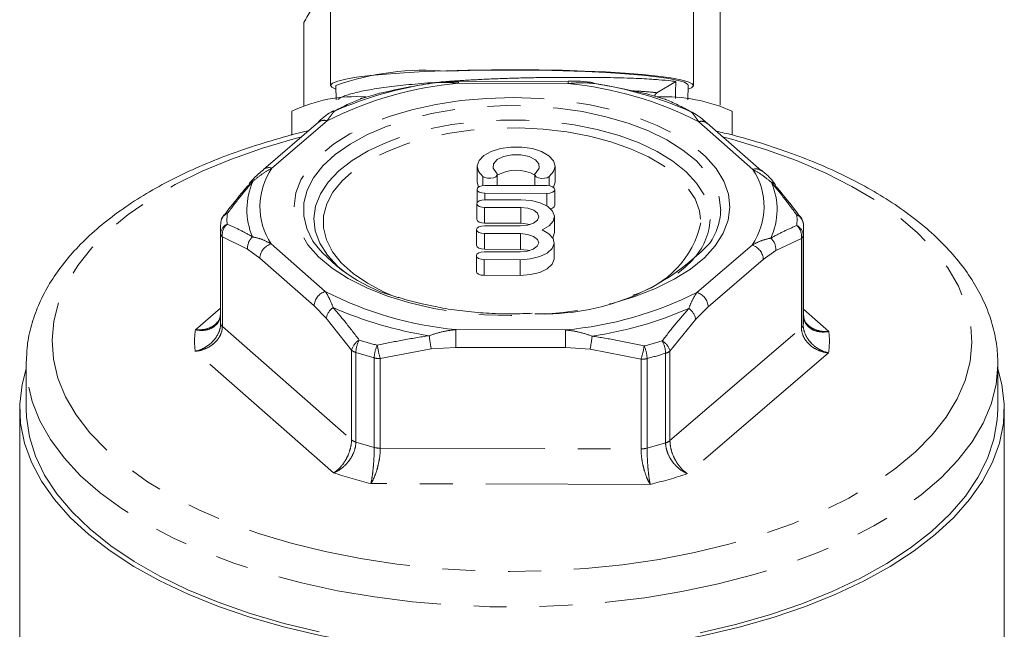
# Model space of a CAD drawing. Units: millimetres. Extents: x -28 to 585, y 20 to 325.
# Drawn here: x -28 to 10, y 266 to 289 of the extents above; entities that cross this region are included whole.
import ezdxf

# ---------------------------------------------------------------- set-up
doc = ezdxf.new("R2010")
doc.units = ezdxf.units.MM
doc.linetypes.add('PHANTOM', pattern=[12.7, 6.35, -1.27, 1.27, -1.27, 1.27, -1.27])

msp = doc.modelspace()

# ---------------------------------------------------------------- linework, layer by layer
at = {"color": 7, "linetype": 'Continuous', "lineweight": 15}
for p, q in [((-0.951, 286.053), (-0.951, 290.066)), ((-15.991, 289.798), (-15.991, 286.809)), ((-1.991, 286.809), (-1.991, 289.798)), ((-17.031, 286.037), (-17.031, 289.234)), ((-6.828, 286.949), (-11.053, 286.96)), ((-6.828, 286.949), (-6.828, 286.949)), ((-2.67, 286.965), (-3.397, 286.53)), ((-15.793, 286.807), (-15.775, 286.258)), ((-2.206, 286.259), (-2.189, 286.807)), ((-14.804, 286.309), (-14.787, 286.312)), ((-14.099, 286.509), (-14.089, 286.511)), ((-3.781, 286.483), (-3.793, 286.485)), ((-3.045, 286.265), (-3.098, 286.282)), ((-3.081, 286.278), (-3.098, 286.282)), ((-17.491, 285.813), (-17.491, 284.894)), ((-0.491, 284.902), (-0.491, 285.813)), ((-16.453, 285.393), (-18.584, 283.569)), ((-16.453, 285.393), (-16.445, 285.399)), ((0.637, 283.517), (-1.456, 285.352)), ((-10.33, 283.691), (-10.33, 283.085)), ((-7.33, 283.085), (-7.33, 283.691)), ((0.637, 283.517), (0.62, 283.531)), ((-9.558, 282.952), (-9.558, 283.381)), ((-8.109, 283.376), (-8.109, 282.949)), ((-19.131, 283.03), (-19.12, 283.044)), ((-10.339, 282.803), (-10.339, 282.282)), ((-10.33, 283.085), (-10.28, 282.893)), ((-7.637, 282.947), (-10.037, 282.953)), ((-7.339, 282.191), (-7.339, 282.797)), ((-8.647, 282.4), (-10.043, 282.403)), ((-10.041, 282.653), (-7.641, 282.647)), ((-10.345, 282.253), (-10.345, 281.647)), ((-10.046, 282.103), (-8.651, 282.1)), ((-7.35, 281.141), (-7.35, 281.748)), ((-20.241, 281.263), (-20.241, 277.808)), ((-20.23, 281.528), (-20.231, 281.497)), ((-10.355, 281.249), (-10.355, 280.643)), ((-8.658, 281.396), (-10.053, 281.399)), ((-10.046, 281.497), (-8.651, 281.494)), ((2.254, 281.439), (2.253, 281.463)), ((2.259, 277.808), (2.259, 281.263)), ((-10.057, 281.099), (-8.661, 281.096)), ((-10.057, 280.493), (-8.661, 280.489)), ((-7.36, 280.137), (-7.36, 280.743)), ((-10.365, 280.245), (-10.365, 279.639)), ((-10.067, 280.095), (-8.671, 280.091)), ((-8.668, 280.391), (-10.064, 280.395)), ((-10.067, 279.489), (-8.671, 279.485)), ((-27.741, 276.076), (-27.741, 274.344)), ((9.759, 274.344), (9.759, 276.076)), ((9.759, 276.076), (9.759, 276.027)), ((-27.991, 274.344), (-27.991, 261.038)), ((10.009, 260.746), (10.009, 274.344))]:
    msp.add_line(p, q, dxfattribs=at)
at = {"color": 8, "linetype": 'PHANTOM', "lineweight": 0}
for p, q in [((-6.829, 286.882), (-11.054, 286.893)), ((-14.838, 286.297), (-14.787, 286.312)), ((-16.128, 285.446), (-18.259, 283.622)), ((0.308, 283.574), (-1.786, 285.409)), ((-10.114, 283.304), (-10.114, 282.949)), ((-7.553, 283.297), (-7.553, 282.941)), ((-10.041, 282.653), (-10.041, 282.403)), ((-7.641, 282.647), (-7.641, 282.158)), ((-10.046, 282.103), (-10.046, 281.497)), ((-8.651, 282.1), (-8.651, 281.494)), ((-20.235, 277.631), (-20.235, 281.086)), ((-20.17, 280.97), (-20.17, 277.515)), ((-19.195, 280.5), (-20.17, 280.97)), ((-10.057, 281.099), (-10.057, 280.493)), ((-8.661, 281.096), (-8.661, 280.489)), ((2.182, 280.913), (1.19, 280.448)), ((2.182, 277.457), (2.182, 280.913)), ((2.249, 281.028), (2.249, 277.573)), ((-18.723, 280.145), (-19.195, 280.5)), ((-18.289, 280.701), (-16.196, 278.867)), ((-1.854, 278.83), (0.278, 280.654)), ((1.19, 280.448), (0.709, 280.095)), ((-16.63, 278.31), (-18.723, 280.145)), ((-10.067, 280.095), (-10.067, 279.489)), ((-8.671, 280.091), (-8.671, 279.485)), ((0.709, 280.095), (-1.422, 278.271)), ((-21.208, 277.389), (-20.241, 278.217)), ((-16.158, 277.838), (-16.63, 278.31)), ((-1.422, 278.271), (-1.902, 277.802)), ((2.259, 278.181), (3.235, 277.326)), ((-15.184, 276.6), (-16.158, 277.838)), ((-1.902, 277.802), (-2.894, 276.568)), ((-20.17, 277.515), (-15.184, 273.145)), ((-2.894, 273.113), (2.182, 277.457)), ((-11.152, 277.393), (-6.927, 277.382)), ((-12.107, 276.655), (-14.073, 276.276)), ((-11.155, 276.71), (-12.107, 276.655)), ((-6.93, 276.699), (-11.155, 276.71)), ((-5.978, 276.639), (-6.93, 276.699)), ((-15.874, 271.875), (-21.217, 276.557)), ((-15.184, 273.145), (-15.184, 276.6)), ((-15.017, 276.513), (-15.017, 273.058)), ((-14.307, 272.85), (-14.307, 276.305)), ((-14.073, 276.276), (-14.073, 272.821)), ((-4.011, 276.25), (-5.978, 276.639)), ((-3.777, 276.278), (-3.777, 272.823)), ((-3.063, 273.027), (-3.063, 276.482)), ((-2.894, 276.568), (-2.894, 273.113)), ((3.227, 276.495), (-2.212, 271.84)), ((-4.011, 272.795), (-4.011, 276.25)), ((-14.073, 272.821), (-4.011, 272.795)), ((-3.657, 271.428), (-14.438, 271.456))]:
    msp.add_line(p, q, dxfattribs=at)
at = {"color": 7, "linetype": 'Continuous', "lineweight": 15, "flags": 128}
for points in [[(-15.788, 286.663), (-15.947, 286.741), (-15.99, 286.82), (-15.913, 286.9), (-15.718, 286.978), (-15.408, 287.053), (-14.988, 287.124), (-14.465, 287.189), (-13.849, 287.248), (-13.149, 287.3), (-12.379, 287.343), (-11.55, 287.377), (-10.678, 287.401), (-9.777, 287.415), (-8.862, 287.419), (-7.95, 287.412), (-7.055, 287.395), (-6.193, 287.368), (-5.38, 287.332), (-4.628, 287.286), (-3.951, 287.233), (-3.36, 287.172), (-2.865, 287.104), (-2.475, 287.032), (-2.197, 286.956), (-2.035, 286.878), (-1.992, 286.798), (-2.069, 286.718), (-2.193, 286.663)], [(-2.189, 286.807), (-2.207, 286.853), (-2.334, 286.931), (-2.58, 287.007), (-2.94, 287.08), (-3.409, 287.148), (-3.976, 287.21), (-4.634, 287.264), (-5.369, 287.311), (-6.169, 287.349), (-7.019, 287.377), (-7.904, 287.394), (-8.809, 287.402), (-9.717, 287.399), (-10.612, 287.385), (-11.478, 287.361)], [(-14.853, 286.29), (-14.844, 286.294), (-14.838, 286.297)], [(-15.907, 285.793), (-15.866, 285.815), (-15.814, 285.834)], [(-7.553, 283.297), (-7.384, 283.491), (-7.33, 283.7), (-7.394, 283.909), (-7.573, 284.1), (-7.851, 284.259), (-8.206, 284.373), (-8.611, 284.433), (-9.033, 284.434), (-9.439, 284.376), (-9.797, 284.264), (-10.078, 284.106), (-10.261, 283.916), (-10.329, 283.708), (-10.279, 283.498), (-10.114, 283.304)], [(-9.601, 283.459), (-9.719, 283.62), (-9.707, 283.793), (-9.566, 283.95), (-9.317, 284.069), (-8.998, 284.133), (-8.653, 284.132), (-8.334, 284.067), (-8.088, 283.946), (-7.951, 283.788), (-7.942, 283.616), (-8.064, 283.455)], [(-10.114, 283.304), (-10.036, 283.26), (-9.93, 283.236), (-9.813, 283.233), (-9.703, 283.253), (-9.616, 283.292), (-9.566, 283.345), (-9.561, 283.404), (-9.601, 283.459)], [(-8.064, 283.455), (-8.105, 283.4), (-8.101, 283.341), (-8.052, 283.288), (-7.966, 283.248), (-7.856, 283.228), (-7.739, 283.23), (-7.633, 283.254), (-7.553, 283.297)], [(-10.037, 282.953), (-10.152, 282.942), (-10.25, 282.91), (-10.316, 282.862), (-10.339, 282.804), (-10.317, 282.747), (-10.252, 282.698), (-10.155, 282.665), (-10.041, 282.653)], [(-7.641, 282.647), (-7.526, 282.658), (-7.428, 282.691), (-7.362, 282.739), (-7.339, 282.797), (-7.361, 282.854), (-7.426, 282.903), (-7.523, 282.936), (-7.637, 282.947)], [(-7.387, 282.879), (-7.384, 282.884), (-7.33, 283.085)], [(1.175, 282.975), (1.175, 282.975), (1.161, 282.992)], [(-10.043, 282.403), (-10.158, 282.392), (-10.256, 282.36), (-10.321, 282.312), (-10.345, 282.254), (-10.322, 282.197), (-10.258, 282.148), (-10.161, 282.115), (-10.046, 282.103)], [(-7.827, 281.243), (-7.562, 281.392), (-7.398, 281.573), (-7.351, 281.77), (-7.425, 281.966), (-7.613, 282.141), (-7.899, 282.279), (-8.255, 282.369), (-8.647, 282.4)], [(-8.651, 282.1), (-8.381, 282.072), (-8.154, 281.995), (-8.002, 281.881), (-7.95, 281.746), (-8.005, 281.611), (-8.159, 281.497), (-8.388, 281.422), (-8.658, 281.396)], [(-7.506, 282.057), (-7.428, 282.084), (-7.362, 282.133), (-7.339, 282.19), (-7.339, 282.191)], [(-20.135, 281.781), (-20.133, 281.785), (-20.13, 281.789)], [(-10.345, 281.647), (-10.322, 281.591), (-10.258, 281.542), (-10.161, 281.509), (-10.046, 281.497)], [(2.161, 281.721), (2.157, 281.728), (2.156, 281.729)], [(-10.053, 281.399), (-10.168, 281.388), (-10.266, 281.356), (-10.332, 281.307), (-10.355, 281.25), (-10.333, 281.192), (-10.268, 281.144), (-10.171, 281.111), (-10.057, 281.099)], [(-8.671, 280.091), (-8.278, 280.121), (-7.92, 280.208), (-7.632, 280.345), (-7.44, 280.519), (-7.362, 280.714), (-7.404, 280.912), (-7.565, 281.094), (-7.827, 281.243)], [(-8.651, 281.494), (-8.381, 281.466), (-8.296, 281.445)], [(-8.661, 281.096), (-8.392, 281.068), (-8.164, 280.991), (-8.012, 280.876), (-7.96, 280.742), (-8.015, 280.607), (-8.169, 280.493), (-8.398, 280.417), (-8.668, 280.391)], [(-7.417, 280.934), (-7.398, 280.967), (-7.35, 281.141)], [(-10.355, 280.643), (-10.333, 280.586), (-10.268, 280.537), (-10.171, 280.505), (-10.057, 280.493)], [(-8.661, 280.489), (-8.392, 280.462), (-8.306, 280.44)], [(-15.394, 279.569), (-15.71, 279.834), (-16.114, 280.268)], [(-10.064, 280.395), (-10.179, 280.384), (-10.276, 280.351), (-10.342, 280.303), (-10.365, 280.246), (-10.343, 280.188), (-10.279, 280.139), (-10.182, 280.107), (-10.067, 280.095)], [(-8.671, 279.485), (-8.278, 279.514), (-7.92, 279.602), (-7.632, 279.739), (-7.44, 279.913), (-7.362, 280.108), (-7.36, 280.137)], [(-2.03, 280.076), (-2.309, 279.799), (-2.588, 279.569)], [(-10.365, 279.639), (-10.343, 279.582), (-10.279, 279.533), (-10.182, 279.5), (-10.067, 279.489)], [(-27.741, 276.076), (-27.741, 276.124), (-27.74, 276.173)], [(-12.07, 264.969), (-13.545, 265.121), (-14.991, 265.33), (-16.4, 265.596), (-17.762, 265.916), (-19.069, 266.29), (-20.313, 266.714), (-21.485, 267.187), (-22.579, 267.704), (-23.588, 268.263), (-24.505, 268.86), (-25.325, 269.491), (-26.042, 270.153), (-26.652, 270.841), (-27.152, 271.551), (-27.537, 272.279), (-27.805, 273.02), (-27.956, 273.769), (-27.987, 274.522), (-27.9, 275.273), (-27.741, 275.88)], [(9.759, 275.88), (9.918, 275.273), (10.006, 274.522), (9.974, 273.769), (9.824, 273.02), (9.555, 272.279), (9.17, 271.551), (8.671, 270.841), (8.061, 270.153), (7.344, 269.491), (6.524, 268.86), (5.607, 268.263), (4.598, 267.704), (3.504, 267.187), (2.331, 266.714), (1.087, 266.29), (-0.22, 265.916), (-1.582, 265.596), (-2.99, 265.33), (-4.436, 265.121), (-5.911, 264.969)], [(-27.741, 274.344), (-27.729, 274.014), (-27.615, 273.261), (-27.381, 272.516), (-27.027, 271.782), (-26.556, 271.064), (-25.972, 270.368), (-25.277, 269.698), (-24.476, 269.058), (-23.575, 268.452), (-22.58, 267.884), (-21.496, 267.358), (-20.332, 266.878), (-19.093, 266.446), (-17.79, 266.065), (-16.429, 265.738)], [(-1.73, 265.7), (-0.363, 266.02), (0.949, 266.394), (2.196, 266.82), (3.37, 267.294), (4.465, 267.815), (5.472, 268.377), (6.385, 268.978), (7.199, 269.614), (7.907, 270.281), (8.506, 270.974), (8.992, 271.689), (9.361, 272.421), (9.611, 273.166), (9.74, 273.918), (9.759, 274.344)]]:
    msp.add_lwpolyline(points, dxfattribs=at)
at = {"color": 8, "linetype": 'PHANTOM', "lineweight": 0, "flags": 128}
for points in [[(-0.584, 282.116), (-0.65, 281.61), (-0.838, 281.111), (-1.145, 280.627), (-1.567, 280.165), (-2.097, 279.732), (-2.727, 279.334), (-3.448, 278.977), (-4.251, 278.666), (-5.122, 278.406), (-6.05, 278.2), (-7.021, 278.051), (-8.02, 277.962), (-9.034, 277.934), (-10.047, 277.968), (-11.045, 278.062), (-12.012, 278.215), (-12.936, 278.426), (-13.802, 278.691), (-14.598, 279.006), (-15.312, 279.367), (-15.934, 279.768), (-16.455, 280.204), (-16.867, 280.667), (-17.164, 281.153), (-17.342, 281.653), (-17.398, 282.159), (-17.331, 282.666), (-17.143, 283.165), (-16.836, 283.649), (-16.415, 284.11), (-15.885, 284.543), (-15.255, 284.941), (-14.533, 285.299), (-13.731, 285.61), (-12.859, 285.87), (-11.931, 286.076), (-10.961, 286.224), (-9.961, 286.313), (-8.947, 286.341), (-7.934, 286.308), (-6.937, 286.214), (-5.969, 286.06), (-5.046, 285.85), (-4.179, 285.585), (-3.383, 285.27), (-2.669, 284.909), (-2.047, 284.508), (-1.527, 284.072), (-1.115, 283.608), (-0.818, 283.123), (-0.64, 282.623), (-0.584, 282.116)], [(-16.63, 280.736), (-16.678, 280.81), (-16.915, 281.291), (-17.031, 281.784), (-17.026, 282.28), (-16.899, 282.771), (-16.653, 283.251), (-16.29, 283.713), (-15.816, 284.148), (-15.239, 284.552), (-14.567, 284.916), (-13.811, 285.237), (-12.982, 285.509), (-12.092, 285.727), (-11.155, 285.89), (-10.185, 285.993), (-9.197, 286.036), (-8.206, 286.019), (-7.227, 285.94), (-6.275, 285.802), (-5.364, 285.606), (-4.508, 285.356), (-3.72, 285.055), (-3.011, 284.708), (-2.394, 284.321), (-1.876, 283.898), (-1.466, 283.446), (-1.17, 282.973), (-0.993, 282.485), (-0.937, 281.99), (-0.937, 281.99)], [(-16.114, 280.268), (-16.115, 280.269), (-16.407, 280.727), (-16.582, 281.199), (-16.637, 281.678), (-16.572, 282.157), (-16.387, 282.628), (-16.086, 283.084), (-15.672, 283.517), (-15.154, 283.922), (-14.538, 284.29), (-13.834, 284.617), (-13.055, 284.897), (-12.211, 285.126), (-11.316, 285.301), (-10.385, 285.418), (-9.432, 285.475), (-8.471, 285.473), (-7.519, 285.41), (-6.59, 285.288), (-5.699, 285.109), (-4.86, 284.876), (-4.086, 284.592), (-3.39, 284.261), (-2.782, 283.89), (-2.271, 283.483), (-1.867, 283.048), (-1.575, 282.59), (-1.4, 282.118), (-1.344, 281.639), (-1.344, 281.639)], [(-13.653, 278.727), (-13.922, 278.845), (-14.568, 279.182), (-15.123, 279.558), (-15.578, 279.966), (-15.924, 280.4), (-16.156, 280.853), (-16.271, 281.317), (-16.266, 281.784), (-16.142, 282.247), (-15.9, 282.698), (-15.545, 283.131), (-15.082, 283.537), (-14.519, 283.91), (-13.866, 284.244), (-13.132, 284.533), (-12.331, 284.773), (-11.474, 284.96), (-10.577, 285.091), (-9.654, 285.163), (-8.719, 285.176), (-7.79, 285.128), (-6.88, 285.022), (-6.004, 284.858), (-5.178, 284.64), (-4.414, 284.371), (-3.726, 284.055), (-3.124, 283.697), (-2.618, 283.305), (-2.217, 282.883), (-1.927, 282.438), (-1.753, 281.979), (-1.698, 281.513), (-1.698, 281.513)], [(8.759, 276.896), (8.691, 276.163), (8.502, 275.436), (8.193, 274.719), (7.768, 274.017), (7.227, 273.335), (6.576, 272.677), (5.819, 272.049), (4.96, 271.455), (4.006, 270.897), (2.964, 270.381), (1.839, 269.91), (0.641, 269.487), (-0.623, 269.115), (-1.944, 268.796), (-3.314, 268.533), (-4.722, 268.327), (-6.159, 268.18), (-7.616, 268.093), (-9.082, 268.067), (-10.548, 268.101), (-12.002, 268.195), (-13.437, 268.35), (-14.841, 268.562), (-16.204, 268.833), (-17.519, 269.158), (-18.775, 269.537), (-19.965, 269.966), (-21.08, 270.443), (-22.112, 270.964), (-23.054, 271.527), (-23.9, 272.126), (-24.645, 272.758), (-25.282, 273.419), (-25.808, 274.103), (-26.22, 274.807), (-26.513, 275.526), (-26.687, 276.254), (-26.741, 276.987), (-26.672, 277.72), (-26.483, 278.447), (-26.175, 279.165), (-25.749, 279.867), (-25.209, 280.549), (-24.558, 281.206), (-23.8, 281.834), (-22.942, 282.429), (-21.988, 282.986), (-20.945, 283.502), (-19.821, 283.973), (-18.622, 284.396), (-17.358, 284.769), (-17.105, 284.835)], [(-0.862, 284.831), (-0.462, 284.725), (0.794, 284.346), (1.983, 283.917), (3.098, 283.44), (4.13, 282.919), (5.072, 282.357), (5.919, 281.757), (6.663, 281.125), (7.301, 280.465), (7.827, 279.78), (8.238, 279.076), (8.532, 278.357), (8.706, 277.629), (8.759, 276.896)], [(9.759, 276.027), (9.69, 275.273), (9.501, 274.524), (9.191, 273.785), (8.763, 273.061), (8.221, 272.357), (7.566, 271.676), (6.805, 271.024), (5.941, 270.405), (4.98, 269.823), (3.928, 269.281), (2.793, 268.783), (1.581, 268.333), (0.3, 267.933), (-1.04, 267.585), (-2.432, 267.293), (-3.867, 267.057), (-5.335, 266.881), (-6.827, 266.763), (-8.332, 266.706), (-9.842, 266.71), (-11.347, 266.775), (-12.836, 266.9), (-14.3, 267.084), (-15.73, 267.327), (-17.116, 267.627), (-18.449, 267.981), (-19.721, 268.388), (-20.924, 268.844), (-22.049, 269.348), (-23.089, 269.895), (-24.038, 270.482), (-24.889, 271.106), (-25.638, 271.762), (-26.278, 272.445), (-26.806, 273.153), (-27.219, 273.879), (-27.513, 274.619), (-27.687, 275.369), (-27.741, 276.076)]]:
    msp.add_lwpolyline(points, dxfattribs=at)
at = {"color": 7, "linetype": 'Continuous', "lineweight": 15}
for centre, radius, start, end in [((-12.347, 277.042), 10.356, 85.1837, 109.4341), ((-9.886, 272.125), 14.936, 98.4552, 113.3866), ((-8.045, 272.302), 14.753, 66.1884, 81.2435), ((-3.298, 286.37), 0.188, 121.7074, 171.1669), ((-15.007, 280.659), 5.721, 86.2002, 115.726), ((-14.655, 285.831), 0.5, 107.2238, 111.4019), ((-9.993, 270.83), 16.207, 104.6371, 107.2048), ((-7.933, 271.022), 16.008, 72.4215, 75.0104), ((-3.1, 280.052), 6.324, 65.6367, 92.5766), ((-3.232, 285.802), 0.5, 67.9922, 72.4019), ((-2.181, 285.467), 0.344, 56.9526, 74.5203), ((-8.829, 282.086), 1.458, 60.3778, 119.9674), ((-19.731, 281.487), 0.5, 142.8471, 175.2292), ((1.754, 281.432), 0.5, 3.5954, 36.5563), ((-17.425, 281.263), 2.816, 175.2233, 183.5966), ((-0.557, 281.263), 2.816, 355.2233, 3.5966), ((-11.793, 284.649), 6.222, 218.9704, 255.4686), ((-7.736, 286.822), 8.822, 267.5319, 316.3202), ((-17.425, 277.808), 2.816, 180.0009, 183.5972), ((-0.559, 277.808), 2.819, 355.225, 359.9979)]:
    msp.add_arc(centre, radius, start, end, dxfattribs=at)
at = {"color": 8, "linetype": 'PHANTOM', "lineweight": 0}
for centre, radius, start, end in [((-9.827, 286.903), 1.227, 177.3215, 180.4489), ((-5.336, 286.888), 1.493, 177.6652, 180.2297), ((-9.803, 272.889), 14.06, 95.1074, 116.7345), ((-8.132, 273.055), 13.888, 62.8125, 84.6194), ((-16.242, 285.121), 0.345, 70.6418, 126.0473), ((-1.673, 285.082), 0.347, 51.3344, 109.0438), ((-16.093, 282.139), 2.625, 145.6072, 213.2127), ((-18.373, 283.3), 0.342, 70.5036, 129.1958), ((-1.888, 282.136), 2.625, 325.6072, 33.2127), ((0.421, 283.242), 0.351, 55.3497, 108.8647), ((-16.565, 282.023), 2.657, 155.5599, 203.26), ((-18.942, 282.89), 0.235, 100.1334, 139.0465), ((-1.417, 282.021), 2.657, 335.5599, 23.26), ((0.981, 282.835), 0.239, 41.2013, 79.6559), ((-3.261, 282.062), 2.324, 325.018, 358.2378), ((-19.813, 281.483), 0.419, 113.6531, 173.8043), ((-19.963, 281.653), 0.215, 94.7523, 140.7408), ((-17.237, 281.638), 2.754, 175.2233, 183.5966), ((-3.771, 281.772), 2.43, 315.7448, 356.8658), ((-0.744, 281.638), 2.754, 355.2233, 3.5966), ((1.834, 281.425), 0.421, 5.1134, 66.1528), ((1.985, 281.592), 0.219, 38.7347, 85.0141), ((-19.8, 281.071), 0.435, 115.1625, 178.0329), ((-19.604, 281.041), 0.57, 131.9622, 187.1678), ((-5.36, 282.337), 3.754, 285.9507, 347.3175), ((1.614, 280.986), 0.573, 352.6777, 47.6166), ((1.812, 281.013), 0.438, 2.0091, 64.5973), ((-20.064, 281.106), 0.173, 186.7435, 232.1148), ((-18.615, 280.542), 0.582, 132.1791, 184.1566), ((0.606, 280.491), 0.585, 355.7362, 47.4227), ((2.075, 281.053), 0.176, 307.2103, 352.0112), ((-18.11, 280.114), 0.614, 106.968, 177.1344), ((0.092, 280.064), 0.618, 2.796, 72.5499), ((-16.016, 278.279), 0.614, 106.968, 177.1344), ((-9.85, 291.22), 13.888, 242.8125, 264.6194), ((-8.179, 291.387), 14.06, 275.1074, 296.7345), ((-2.039, 278.24), 0.618, 2.796, 72.5499), ((-15.542, 277.726), 0.626, 124.0233, 169.6568), ((-9.936, 291.742), 14.753, 246.1884, 261.2435), ((-8.096, 291.918), 14.936, 278.4552, 293.3866), ((-2.525, 277.687), 0.633, 10.4082, 55.6045), ((-20.064, 277.651), 0.173, 186.7435, 232.1148), ((2.075, 277.598), 0.176, 307.2103, 352.0112), ((-18.166, 276.942), 3.075, 171.6418, 187.1781), ((-7.2, 277.644), 5.006, 185.5413, 191.402), ((71.653, 276.74), 82.808, 179.54773, 180.02032), ((75.878, 276.729), 82.808, 179.54773, 180.02032), ((-11.404, 277.736), 5.536, 348.5734, 353.8726), ((0.184, 276.942), 3.075, 351.6418, 7.1781), ((-14.552, 276.429), 0.654, 120.4088, 164.8551), ((-14.012, 276.492), 1.005, 150.0564, 178.8), ((-10.049, 292.254), 16.008, 252.4215, 255.0104), ((-13.169, 276.285), 1.138, 153.6384, 178.9906), ((-10.846, 277.271), 3.377, 188.1708, 197.1322), ((-7.458, 277.315), 3.608, 342.8358, 351.2236), ((-7.988, 292.445), 16.207, 284.6371, 287.2048), ((-4.937, 276.258), 1.16, 0.9833, 25.8477), ((-4.084, 276.461), 1.021, 1.1727, 29.4463), ((-3.533, 276.394), 0.662, 15.2422, 59.2048), ((-14.887, 276.963), 0.469, 230.7794, 253.9121), ((-10.073, 292.12), 16.372, 252.4215, 255.0104), ((-14.075, 277.196), 0.921, 255.4131, 270.1154), ((-4.005, 277.176), 0.926, 269.604, 284.2505), ((-7.965, 292.316), 16.575, 284.6371, 287.2048), ((-3.192, 276.942), 0.478, 285.7502, 308.5931), ((-14.887, 273.508), 0.469, 230.7794, 253.9121), ((-10.073, 288.665), 16.372, 252.4215, 255.0104), ((-14.075, 273.741), 0.921, 255.4131, 270.1154), ((-7.965, 288.861), 16.575, 284.6371, 287.2048), ((-3.192, 273.487), 0.478, 285.7502, 308.5931), ((-4.005, 273.721), 0.926, 269.604, 284.2505), ((-10.165, 288.75), 17.815, 251.3103, 256.1216), ((-7.878, 288.963), 18.036, 283.535, 288.3069)]:
    msp.add_arc(centre, radius, start, end, dxfattribs=at)
at = {"color": 7, "linetype": 'Continuous', "lineweight": 15}
msp.add_ellipse((-15.85, 773.782), major_axis=(-8.211, 583.838), ratio=0.019654, start_param=3.724079, end_param=3.726116, dxfattribs=at)
for points, knots in [([(-16.485, 290.129), (-16.561, 290.011), (-16.744, 289.726), (-16.925, 289.416), (-17.031, 289.234)], [0, 0, 0, 0, 0.412244, 1, 1, 1, 1]), ([(-11.977, 286.928), (-11.981, 286.928), (-12.158, 286.915), (-12.491, 286.886), (-12.974, 286.842), (-13.424, 286.794), (-13.841, 286.743), (-14.223, 286.689), (-14.571, 286.631), (-14.883, 286.569), (-15.151, 286.504), (-15.37, 286.438), (-15.54, 286.373), (-15.656, 286.316), (-15.694, 286.28), (-15.708, 286.266)], [0, 0, 0, 0, 0.001721, 0.086875, 0.172944, 0.260269, 0.344843, 0.430009, 0.516095, 0.603438, 0.692296, 0.777721, 0.861674, 0.946206, 1, 1, 1, 1]), ([(-11.053, 286.954), (-11.174, 286.956), (-11.496, 286.96), (-11.843, 286.939), (-12.065, 286.9), (-12.089, 286.896)], [0, 0, 0, 0, 0.347722, 0.929327, 1, 1, 1, 1]), ([(-11.054, 286.893), (-11.14, 286.901), (-11.313, 286.918), (-11.571, 286.929), (-11.785, 286.927), (-11.956, 286.915), (-12.04, 286.904), (-12.082, 286.899)], [0, 0, 0, 0, 0.247105, 0.494996, 0.746452, 0.873062, 1, 1, 1, 1]), ([(-2.67, 286.965), (-2.731, 286.972), (-2.913, 286.996), (-3.228, 287.025), (-3.618, 287.053), (-3.979, 287.074), (-4.424, 287.093), (-4.913, 287.108), (-5.428, 287.117), (-5.934, 287.122), (-6.447, 287.124), (-6.974, 287.123), (-7.519, 287.12), (-8.08, 287.112), (-8.656, 287.1), (-9.232, 287.083), (-9.804, 287.061), (-10.366, 287.034), (-10.924, 287.002), (-11.381, 286.973), (-11.644, 286.953), (-11.73, 286.946)], [0, 0, 0, 0, 0.042778, 0.128922, 0.172347, 0.22709, 0.282262, 0.344722, 0.400376, 0.452678, 0.503432, 0.554528, 0.606072, 0.657975, 0.711007, 0.764431, 0.816121, 0.868172, 0.920784, 0.974164, 1, 1, 1, 1]), ([(-5.836, 286.904), (-5.876, 286.914), (-6.086, 286.964), (-6.422, 286.98), (-6.714, 286.973), (-6.829, 286.97)], [0, 0, 0, 0, 0.123553, 0.654425, 1, 1, 1, 1]), ([(-12.082, 286.899), (-12.41, 286.845), (-13.084, 286.736), (-13.748, 286.588), (-14.089, 286.511)], [0, 0, 0, 0, 0.486552, 1, 1, 1, 1]), ([(-3.793, 286.485), (-4.116, 286.559), (-4.78, 286.711), (-5.453, 286.824), (-5.799, 286.883)], [0, 0, 0, 0, 0.486513, 1, 1, 1, 1]), ([(-14.787, 286.312), (-14.953, 286.245), (-15.293, 286.107), (-15.637, 285.927), (-15.814, 285.834)], [0, 0, 0, 0, 0.486513, 1, 1, 1, 1]), ([(-2.089, 285.799), (-2.254, 285.888), (-2.592, 286.07), (-2.927, 286.21), (-3.098, 286.282)], [0, 0, 0, 0, 0.486552, 1, 1, 1, 1]), ([(-15.865, 285.834), (-15.877, 285.83), (-15.992, 285.788), (-16.189, 285.644), (-16.365, 285.492), (-16.458, 285.412)], [0, 0, 0, 0, 0.052955, 0.49781, 1, 1, 1, 1]), ([(-1.459, 285.348), (-1.52, 285.402), (-1.675, 285.542), (-1.857, 285.683), (-1.993, 285.753), (-2.014, 285.764)], [0, 0, 0, 0, 0.350528, 0.896036, 1, 1, 1, 1]), ([(-16.836, 285.065), (-16.849, 285.062), (-17.297, 284.966), (-18.142, 284.729), (-19.358, 284.352), (-20.513, 283.921), (-21.605, 283.445), (-22.627, 282.925), (-23.573, 282.361), (-24.439, 281.757), (-25.216, 281.113), (-25.899, 280.434), (-26.482, 279.724), (-26.959, 278.988), (-27.327, 278.232), (-27.578, 277.465), (-27.716, 276.782), (-27.724, 276.356), (-27.727, 276.189)], [0, 0, 0, 0, 0.00198, 0.07048, 0.139085, 0.207813, 0.276678, 0.345692, 0.41485, 0.484128, 0.553449, 0.622644, 0.691488, 0.75969, 0.826957, 0.893105, 0.958161, 1, 1, 1, 1]), ([(9.759, 276.02), (9.757, 276.168), (9.751, 276.57), (9.654, 277.224), (9.443, 277.973), (9.126, 278.708), (8.706, 279.427), (8.183, 280.128), (7.56, 280.805), (6.838, 281.455), (6.022, 282.073), (5.119, 282.654), (4.135, 283.195), (3.076, 283.693), (1.951, 284.146), (0.762, 284.55), (-0.26, 284.853), (-0.902, 285.001), (-1.112, 285.05)], [0, 0, 0, 0, 0.036705, 0.099731, 0.162892, 0.22663, 0.291271, 0.356944, 0.423576, 0.490956, 0.558824, 0.626942, 0.69513, 0.763264, 0.8313, 0.899222, 0.967032, 1, 1, 1, 1]), ([(-18.586, 283.561), (-18.648, 283.51), (-18.802, 283.381), (-18.983, 283.205), (-19.097, 283.068), (-19.118, 283.043)], [0, 0, 0, 0, 0.353582, 0.881933, 1, 1, 1, 1]), ([(1.167, 282.997), (1.134, 283.041), (1.011, 283.207), (0.825, 283.386), (0.682, 283.502), (0.632, 283.542)], [0, 0, 0, 0, 0.193896, 0.716538, 1, 1, 1, 1]), ([(-19.114, 283.015), (-19.219, 282.897), (-19.561, 282.51), (-19.895, 282.076), (-20.127, 281.774)], [0, 0, 0, 0, 0.306894, 1, 1, 1, 1]), ([(2.152, 281.714), (1.928, 282.012), (1.6, 282.449), (1.264, 282.837), (1.158, 282.961)], [0, 0, 0, 0, 0.682857, 1, 1, 1, 1]), ([(-12.017, 278.299), (-12.183, 278.332), (-12.633, 278.422), (-13.09, 278.542), (-13.361, 278.639), (-13.385, 278.648)], [0, 0, 0, 0, 0.348301, 0.941982, 1, 1, 1, 1]), ([(-8.214, 278.024), (-8.458, 278.014), (-9.01, 277.991), (-9.872, 278.017), (-10.782, 278.094), (-11.503, 278.189), (-11.9, 278.274), (-12.017, 278.299)], [0, 0, 0, 0, 0.18925, 0.426865, 0.664419, 0.901754, 1, 1, 1, 1]), ([(-20.241, 277.935), (-20.256, 277.869), (-20.287, 277.743), (-20.386, 277.654), (-20.434, 277.611)], [0, 0, 0, 0, 0.516872, 1, 1, 1, 1]), ([(2.457, 277.557), (2.42, 277.589), (2.322, 277.674), (2.262, 277.799), (2.264, 277.906), (2.264, 277.928)], [0, 0, 0, 0, 0.329002, 0.861262, 1, 1, 1, 1])]:
    msp.add_open_spline(points, degree=3, knots=knots, dxfattribs=at)
at = {"color": 8, "linetype": 'PHANTOM', "lineweight": 0}
for points, knots in [([(-5.799, 286.883), (-5.84, 286.888), (-5.922, 286.899), (-6.089, 286.912), (-6.303, 286.916), (-6.564, 286.906), (-6.741, 286.89), (-6.829, 286.882)], [0, 0, 0, 0, 0.122726, 0.245778, 0.493682, 0.746348, 1, 1, 1, 1]), ([(-4.315, 286.599), (-4.198, 286.594), (-3.805, 286.576), (-3.566, 286.549), (-3.397, 286.53)], [0, 0, 0, 0, 0.29502, 1, 1, 1, 1]), ([(-15.814, 285.834), (-15.838, 285.813), (-15.885, 285.772), (-15.961, 285.679), (-16.042, 285.571), (-16.099, 285.488), (-16.128, 285.446)], [0, 0, 0, 0, 0.245719, 0.493642, 0.746329, 1, 1, 1, 1]), ([(-1.786, 285.409), (-1.813, 285.45), (-1.868, 285.532), (-1.945, 285.64), (-2.019, 285.734), (-2.066, 285.777), (-2.089, 285.799)], [0, 0, 0, 0, 0.247126, 0.495038, 0.746516, 1, 1, 1, 1]), ([(-18.259, 283.622), (-18.378, 283.554), (-18.618, 283.417), (-18.861, 283.221), (-18.984, 283.122)], [0, 0, 0, 0, 0.495198, 1, 1, 1, 1]), ([(1.024, 283.07), (0.906, 283.168), (0.665, 283.366), (0.428, 283.504), (0.308, 283.574)], [0, 0, 0, 0, 0.493497, 1, 1, 1, 1]), ([(-18.984, 283.122), (-19.147, 282.927), (-19.482, 282.526), (-19.812, 282.091), (-19.981, 281.867)], [0, 0, 0, 0, 0.486552, 1, 1, 1, 1]), ([(2.004, 281.811), (1.846, 282.023), (1.523, 282.46), (1.193, 282.863), (1.024, 283.07)], [0, 0, 0, 0, 0.486513, 1, 1, 1, 1]), ([(-19.985, 281.465), (-19.828, 281.396), (-19.504, 281.253), (-19.175, 281.068), (-19.006, 280.973)], [0, 0, 0, 0, 0.486513, 1, 1, 1, 1]), ([(1.002, 280.922), (1.165, 281.011), (1.501, 281.195), (1.83, 281.336), (2, 281.408)], [0, 0, 0, 0, 0.486552, 1, 1, 1, 1]), ([(-19.006, 280.973), (-18.887, 280.947), (-18.647, 280.895), (-18.409, 280.766), (-18.289, 280.701)], [0, 0, 0, 0, 0.493497, 1, 1, 1, 1]), ([(0.278, 280.654), (0.396, 280.717), (0.636, 280.844), (0.879, 280.896), (1.002, 280.922)], [0, 0, 0, 0, 0.495198, 1, 1, 1, 1]), ([(-16.196, 278.867), (-16.142, 278.78), (-16.033, 278.605), (-15.94, 278.366), (-15.892, 278.245)], [0, 0, 0, 0, 0.495198, 1, 1, 1, 1]), ([(-2.167, 278.209), (-2.12, 278.327), (-2.023, 278.567), (-1.911, 278.741), (-1.854, 278.83)], [0, 0, 0, 0, 0.493497, 1, 1, 1, 1]), ([(-15.892, 278.245), (-15.728, 278.05), (-15.389, 277.65), (-15.055, 277.216), (-14.883, 276.993)], [0, 0, 0, 0, 0.486552, 1, 1, 1, 1]), ([(-3.194, 276.963), (-3.029, 277.174), (-2.688, 277.606), (-2.344, 278.005), (-2.167, 278.209)], [0, 0, 0, 0, 0.486513, 1, 1, 1, 1]), ([(-20.24, 277.993), (-20.25, 277.915), (-20.272, 277.742), (-20.411, 277.565), (-20.61, 277.427), (-20.864, 277.352), (-21.089, 277.364), (-21.203, 277.388), (-21.208, 277.389)], [0, 0, 0, 0, 0.179438, 0.394632, 0.528204, 0.761013, 0.989639, 1, 1, 1, 1]), ([(3.235, 277.326), (3.23, 277.325), (3.116, 277.301), (2.89, 277.291), (2.634, 277.367), (2.435, 277.507), (2.296, 277.682), (2.274, 277.852), (2.264, 277.928)], [0, 0, 0, 0, 0.010417, 0.240282, 0.474354, 0.60865, 0.82501, 1, 1, 1, 1]), ([(-21.217, 276.557), (-21.212, 276.559), (-21.097, 276.583), (-20.871, 276.668), (-20.616, 276.852), (-20.415, 277.076), (-20.275, 277.327), (-20.235, 277.531), (-20.235, 277.629), (-20.235, 277.631)], [0, 0, 0, 0, 0.009978, 0.230147, 0.454345, 0.582977, 0.790211, 0.995811, 1, 1, 1, 1]), ([(-20.17, 277.515), (-20.17, 277.513), (-20.17, 277.415), (-20.212, 277.216), (-20.362, 276.983), (-20.577, 276.783), (-20.848, 276.629), (-21.09, 276.57), (-21.211, 276.558), (-21.217, 276.557)], [0, 0, 0, 0, 0.0041941, 0.2099938, 0.4172116, 0.5457391, 0.7697666, 0.9900096, 1, 1, 1, 1]), ([(-21.208, 277.389), (-21.203, 277.388), (-21.081, 277.377), (-20.842, 277.392), (-20.583, 277.485), (-20.466, 277.58), (-20.432, 277.608)], [0, 0, 0, 0, 0.018299, 0.4217079, 0.8320489, 1, 1, 1, 1]), ([(3.227, 276.495), (3.221, 276.495), (3.1, 276.508), (2.859, 276.568), (2.588, 276.723), (2.373, 276.924), (2.224, 277.158), (2.182, 277.358), (2.182, 277.456), (2.182, 277.457)], [0, 0, 0, 0, 0.00999, 0.230233, 0.454261, 0.582788, 0.790006, 0.995806, 1, 1, 1, 1]), ([(2.249, 277.573), (2.249, 277.571), (2.25, 277.473), (2.289, 277.269), (2.429, 277.017), (2.629, 276.792), (2.883, 276.607), (3.108, 276.521), (3.222, 276.496), (3.227, 276.495)], [0, 0, 0, 0, 0.004189, 0.209789, 0.417023, 0.545655, 0.769853, 0.990022, 1, 1, 1, 1]), ([(2.454, 277.552), (2.489, 277.523), (2.607, 277.426), (2.868, 277.331), (3.108, 277.315), (3.23, 277.325), (3.235, 277.326)], [0, 0, 0, 0, 0.173614, 0.581162, 0.981826, 1, 1, 1, 1]), ([(-14.189, 276.791), (-13.866, 276.86), (-13.202, 277.002), (-12.528, 277.107), (-12.182, 277.161)], [0, 0, 0, 0, 0.486513, 1, 1, 1, 1]), ([(-12.182, 277.161), (-12.016, 277.217), (-11.679, 277.331), (-11.329, 277.372), (-11.152, 277.393)], [0, 0, 0, 0, 0.493497, 1, 1, 1, 1]), ([(-6.927, 277.382), (-6.754, 277.361), (-6.406, 277.318), (-6.069, 277.203), (-5.9, 277.145)], [0, 0, 0, 0, 0.495198, 1, 1, 1, 1]), ([(-5.9, 277.145), (-5.572, 277.092), (-4.898, 276.984), (-4.234, 276.839), (-3.893, 276.764)], [0, 0, 0, 0, 0.486552, 1, 1, 1, 1]), ([(-15.874, 271.875), (-15.87, 271.877), (-15.789, 271.924), (-15.628, 272.054), (-15.449, 272.289), (-15.309, 272.554), (-15.211, 272.833), (-15.184, 273.045), (-15.184, 273.143), (-15.184, 273.145)], [0, 0, 0, 0, 0.00999, 0.230233, 0.454261, 0.582788, 0.790006, 0.995806, 1, 1, 1, 1]), ([(-15.017, 273.058), (-15.017, 273.056), (-15.017, 272.958), (-15.052, 272.75), (-15.175, 272.483), (-15.351, 272.237), (-15.573, 272.025), (-15.77, 271.914), (-15.87, 271.877), (-15.874, 271.875)], [0, 0, 0, 0, 0.004189, 0.209789, 0.417023, 0.545655, 0.769853, 0.990022, 1, 1, 1, 1]), ([(-14.438, 271.456), (-14.438, 271.458), (-14.422, 271.52), (-14.391, 271.679), (-14.357, 271.946), (-14.331, 272.237), (-14.312, 272.533), (-14.307, 272.75), (-14.307, 272.848), (-14.307, 272.85)], [0, 0, 0, 0, 0.009978, 0.230147, 0.454345, 0.582977, 0.790211, 0.995811, 1, 1, 1, 1]), ([(-2.212, 271.84), (-2.217, 271.841), (-2.315, 271.879), (-2.511, 271.991), (-2.732, 272.204), (-2.906, 272.452), (-3.028, 272.719), (-3.062, 272.927), (-3.063, 273.025), (-3.063, 273.027)], [0, 0, 0, 0, 0.009978, 0.230147, 0.454345, 0.582977, 0.790211, 0.995811, 1, 1, 1, 1]), ([(-2.894, 273.113), (-2.894, 273.111), (-2.894, 273.014), (-2.867, 272.801), (-2.771, 272.522), (-2.632, 272.256), (-2.455, 272.02), (-2.296, 271.889), (-2.216, 271.842), (-2.212, 271.84)], [0, 0, 0, 0, 0.004194, 0.209994, 0.417212, 0.545739, 0.769767, 0.99001, 1, 1, 1, 1]), ([(-14.073, 272.821), (-14.073, 272.819), (-14.073, 272.721), (-14.089, 272.505), (-14.142, 272.213), (-14.218, 271.929), (-14.313, 271.67), (-14.395, 271.517), (-14.437, 271.458), (-14.438, 271.456)], [0, 0, 0, 0, 0.0041941, 0.2099938, 0.4172116, 0.5457391, 0.7697666, 0.9900096, 1, 1, 1, 1]), ([(-3.657, 271.428), (-3.658, 271.43), (-3.698, 271.489), (-3.779, 271.643), (-3.871, 271.903), (-3.944, 272.187), (-3.996, 272.479), (-4.011, 272.695), (-4.011, 272.793), (-4.011, 272.795)], [0, 0, 0, 0, 0.00999, 0.230233, 0.454261, 0.582788, 0.790006, 0.995806, 1, 1, 1, 1]), ([(-3.777, 272.823), (-3.777, 272.821), (-3.777, 272.723), (-3.772, 272.506), (-3.755, 272.21), (-3.731, 271.919), (-3.7, 271.652), (-3.671, 271.493), (-3.657, 271.431), (-3.657, 271.428)], [0, 0, 0, 0, 0.004189, 0.209789, 0.417023, 0.545655, 0.769853, 0.990022, 1, 1, 1, 1])]:
    msp.add_open_spline(points, degree=3, knots=knots, dxfattribs=at)

doc.saveas('drawing.dxf')
